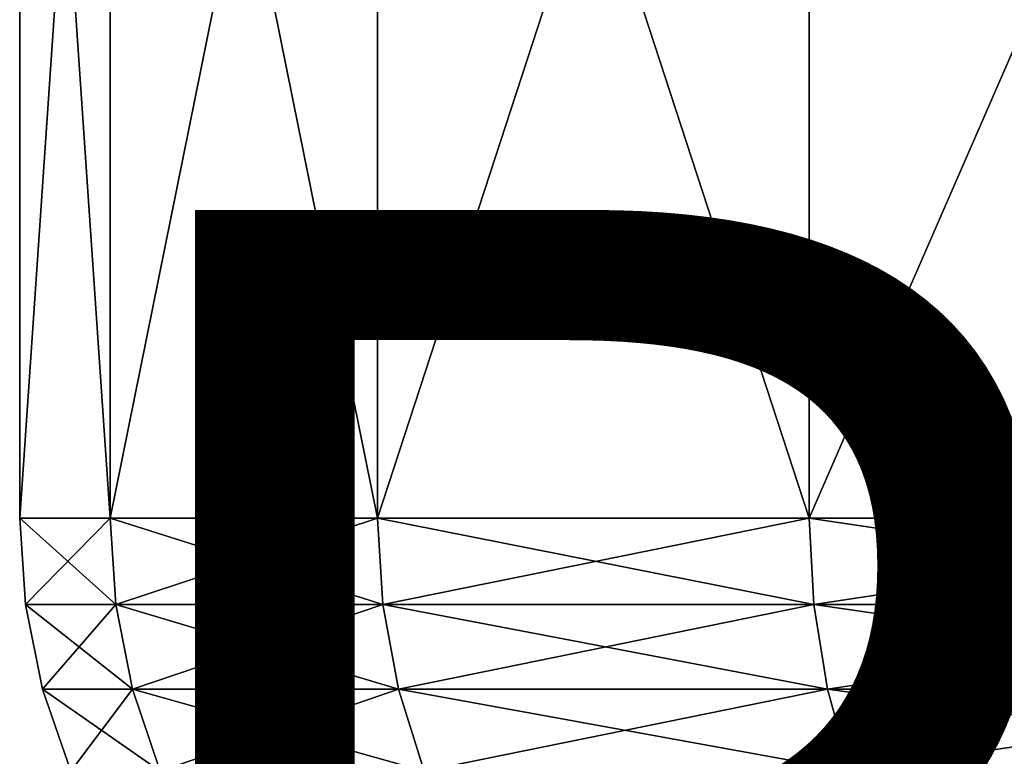
# Model space of a CAD drawing. Extents: x 0 to 75, y 0 to 45.
# Drawn here: x 0 to 0.8, y 0.6 to 1.1 of the extents above; entities that cross this region are included whole.
import ezdxf

# ---------------------------------------------------------------- set-up
doc = ezdxf.new("R2010")
doc.units = 0
doc.layers.get('0').update_dxf_attribs({"color": 13, "linetype": 'CONTINUOUS'})

# ---------------------------------------------------------------- blocks, each defined once
blk = doc.blocks.new('COMPONENTE_1')
at = {"color": 49}
for p, q in [((0, 1.5591, 34.69138), (0, 0.5197, 34.69138)), ((0.07112, 1.5591, 34.02798), (0.07112, 0.5197, 34.02798)), ((0.07112, 1.5591, 35.35478), (0.07112, 0.5197, 35.35478)), ((0.2812, 0.5197, 33.39529), (0.2812, 1.5591, 33.39529)), ((0.2812, 1.5591, 35.98746), (0.2812, 0.5197, 35.98746)), ((0.62051, 0.5197, 32.82263), (0.62051, 1.5591, 32.82263)), ((0.62051, 1.5591, 36.56013), (0.62051, 0.5197, 36.56013)), ((0.07112, 0.5197, 34.02798), (0, 0.5197, 34.69138)), ((0, 0.5197, 34.69138), (0.00453, 0.45186, 34.69138)), ((0, 0.5197, 34.69138), (0.07112, 0.5197, 35.35478)), ((0.2812, 0.5197, 33.39529), (0.07112, 0.5197, 34.02798)), ((0.07112, 0.5197, 34.02798), (0.07555, 0.45186, 34.02895)), ((0.07112, 0.5197, 35.35478), (0.07555, 0.45186, 35.3538)), ((0.07112, 0.5197, 35.35478), (0.2812, 0.5197, 35.98746)), ((0.62051, 0.5197, 32.82263), (0.2812, 0.5197, 33.39529)), ((0.2812, 0.5197, 33.39529), (0.28532, 0.45186, 33.3972)), ((0.2812, 0.5197, 35.98746), (0.28532, 0.45186, 35.98555)), ((0.2812, 0.5197, 35.98746), (0.62051, 0.5197, 36.56013)), ((1.07333, 0.5197, 32.33649), (0.62051, 0.5197, 32.82263)), ((0.62051, 0.5197, 36.56013), (0.62412, 0.45186, 36.55738)), ((0.62051, 0.5197, 36.56013), (1.07333, 0.5197, 37.04626)), ((0.62051, 0.5197, 32.82263), (0.62412, 0.45186, 32.82538)), ((0.07555, 0.45186, 34.02895), (0.00453, 0.45186, 34.69138)), ((0.00453, 0.45186, 34.69138), (0.01803, 0.38519, 34.69138)), ((0.00453, 0.45186, 34.69138), (0.07555, 0.45186, 35.3538)), ((0.28532, 0.45186, 33.3972), (0.07555, 0.45186, 34.02895)), ((0.07555, 0.45186, 34.02895), (0.08873, 0.38519, 34.03187)), ((0.07555, 0.45186, 35.3538), (0.08873, 0.38519, 35.35089)), ((0.07555, 0.45186, 35.3538), (0.28532, 0.45186, 35.98555)), ((0.28532, 0.45186, 33.3972), (0.29758, 0.38519, 33.4029)), ((0.28532, 0.45186, 35.98555), (0.29758, 0.38519, 35.97986)), ((0.28532, 0.45186, 35.98555), (0.62412, 0.45186, 36.55738)), ((0.62412, 0.45186, 32.82538), (0.28532, 0.45186, 33.3972)), ((0.62412, 0.45186, 36.55738), (0.6349, 0.38519, 36.54916)), ((0.62412, 0.45186, 36.55738), (1.07628, 0.45186, 37.04279)), ((1.07628, 0.45186, 32.33996), (0.62412, 0.45186, 32.82538)), ((0.62412, 0.45186, 32.82538), (0.6349, 0.38519, 32.83359)), ((0.08873, 0.38519, 34.03187), (0.01803, 0.38519, 34.69138)), ((0.01803, 0.38519, 34.69138), (0.04027, 0.32082, 34.69138)), ((0.01803, 0.38519, 34.69138), (0.08873, 0.38519, 35.35089)), ((0.29758, 0.38519, 33.4029), (0.08873, 0.38519, 34.03187)), ((0.08873, 0.38519, 34.03187), (0.11046, 0.32082, 34.03667)), ((0.08873, 0.38519, 35.35089), (0.11046, 0.32082, 35.34608)), ((0.08873, 0.38519, 35.35089), (0.29758, 0.38519, 35.97986)), ((0.29758, 0.38519, 35.97986), (0.31779, 0.32082, 35.97047)), ((0.29758, 0.38519, 35.97986), (0.6349, 0.38519, 36.54916)), ((0.6349, 0.38519, 32.83359), (0.29758, 0.38519, 33.4029)), ((0.29758, 0.38519, 33.4029), (0.31779, 0.32082, 33.41228)), ((0.6349, 0.38519, 36.54916), (0.65265, 0.32082, 36.53563)), ((0.6349, 0.38519, 36.54916), (1.08506, 0.38519, 37.03244)), ((1.08506, 0.38519, 32.35031), (0.6349, 0.38519, 32.83359)), ((0.6349, 0.38519, 32.83359), (0.65265, 0.32082, 32.84712))]:
    blk.add_line(p, q, dxfattribs=at)
mesh = blk.add_polyface(dxfattribs=at)
corners = [(0, 1.5591, 34.69138), (0.07112, 0.5197, 34.02798), (0, 0.5197, 34.69138), (0.07112, 1.5591, 34.02798)]
mesh.append_faces([[corners[k] for k in face] for face in [(0, 1, 2), (1, 0, 3)]], dxfattribs={"vtx0": -1, "color": 49})
mesh = blk.add_polyface(dxfattribs=at)
corners = [(0.07112, 1.5591, 35.35478), (0, 0.5197, 34.69138), (0.07112, 0.5197, 35.35478), (0, 1.5591, 34.69138)]
mesh.append_faces([[corners[k] for k in face] for face in [(0, 1, 2), (1, 0, 3)]], dxfattribs={"vtx0": -1, "color": 49})
mesh = blk.add_polyface(dxfattribs=at)
corners = [(0.07112, 1.5591, 34.02798), (0.2812, 0.5197, 33.39529), (0.07112, 0.5197, 34.02798), (0.2812, 1.5591, 33.39529)]
mesh.append_faces([[corners[k] for k in face] for face in [(0, 1, 2), (1, 0, 3)]], dxfattribs={"vtx0": -1, "color": 49})
mesh = blk.add_polyface(dxfattribs=at)
corners = [(0.2812, 1.5591, 35.98746), (0.07112, 0.5197, 35.35478), (0.2812, 0.5197, 35.98746), (0.07112, 1.5591, 35.35478)]
mesh.append_faces([[corners[k] for k in face] for face in [(0, 1, 2), (1, 0, 3)]], dxfattribs={"vtx0": -1, "color": 49})
mesh = blk.add_polyface(dxfattribs=at)
corners = [(0.2812, 1.5591, 33.39529), (0.62051, 0.5197, 32.82263), (0.2812, 0.5197, 33.39529), (0.62051, 1.5591, 32.82263)]
mesh.append_faces([[corners[k] for k in face] for face in [(0, 1, 2), (1, 0, 3)]], dxfattribs={"vtx0": -1, "color": 49})
mesh = blk.add_polyface(dxfattribs=at)
corners = [(0.62051, 1.5591, 36.56013), (0.2812, 0.5197, 35.98746), (0.62051, 0.5197, 36.56013), (0.2812, 1.5591, 35.98746)]
mesh.append_faces([[corners[k] for k in face] for face in [(0, 1, 2), (1, 0, 3)]], dxfattribs={"vtx0": -1, "color": 49})
mesh = blk.add_polyface(dxfattribs=at)
corners = [(0.62051, 1.5591, 32.82263), (1.07333, 0.5197, 32.33649), (0.62051, 0.5197, 32.82263), (1.07333, 1.5591, 32.33649)]
mesh.append_faces([[corners[k] for k in face] for face in [(0, 1, 2), (1, 0, 3)]], dxfattribs={"vtx0": -1, "color": 49})
mesh = blk.add_polyface(dxfattribs=at)
corners = [(1.07333, 1.5591, 37.04626), (0.62051, 0.5197, 36.56013), (1.07333, 0.5197, 37.04626), (0.62051, 1.5591, 36.56013)]
mesh.append_faces([[corners[k] for k in face] for face in [(0, 1, 2), (1, 0, 3)]], dxfattribs={"vtx0": -1, "color": 49})
mesh = blk.add_polyface(dxfattribs=at)
corners = [(0, 0.5197, 34.69138), (0.07555, 0.45186, 34.02895), (0.00453, 0.45186, 34.69138), (0.07112, 0.5197, 34.02798)]
mesh.append_faces([[corners[k] for k in face] for face in [(0, 1, 2), (1, 0, 3)]], dxfattribs={"vtx0": -1, "color": 49})
mesh = blk.add_polyface(dxfattribs=at)
corners = [(0.07112, 0.5197, 35.35478), (0.00453, 0.45186, 34.69138), (0.07555, 0.45186, 35.3538), (0, 0.5197, 34.69138)]
mesh.append_faces([[corners[k] for k in face] for face in [(0, 1, 2), (1, 0, 3)]], dxfattribs={"vtx0": -1, "color": 49})
mesh = blk.add_polyface(dxfattribs=at)
corners = [(0.07112, 0.5197, 34.02798), (0.28532, 0.45186, 33.3972), (0.07555, 0.45186, 34.02895), (0.2812, 0.5197, 33.39529)]
mesh.append_faces([[corners[k] for k in face] for face in [(0, 1, 2), (1, 0, 3)]], dxfattribs={"vtx0": -1, "color": 49})
mesh = blk.add_polyface(dxfattribs=at)
corners = [(0.2812, 0.5197, 35.98746), (0.07555, 0.45186, 35.3538), (0.28532, 0.45186, 35.98555), (0.07112, 0.5197, 35.35478)]
mesh.append_faces([[corners[k] for k in face] for face in [(0, 1, 2), (1, 0, 3)]], dxfattribs={"vtx0": -1, "color": 49})
mesh = blk.add_polyface(dxfattribs=at)
corners = [(0.62051, 0.5197, 36.56013), (0.28532, 0.45186, 35.98555), (0.62412, 0.45186, 36.55738), (0.2812, 0.5197, 35.98746)]
mesh.append_faces([[corners[k] for k in face] for face in [(0, 1, 2), (1, 0, 3)]], dxfattribs={"vtx0": -1, "color": 49})
mesh = blk.add_polyface(dxfattribs=at)
corners = [(0.2812, 0.5197, 33.39529), (0.62412, 0.45186, 32.82538), (0.28532, 0.45186, 33.3972), (0.62051, 0.5197, 32.82263)]
mesh.append_faces([[corners[k] for k in face] for face in [(0, 1, 2), (1, 0, 3)]], dxfattribs={"vtx0": -1, "color": 49})
mesh = blk.add_polyface(dxfattribs=at)
corners = [(1.07333, 0.5197, 37.04626), (0.62412, 0.45186, 36.55738), (1.07628, 0.45186, 37.04279), (0.62051, 0.5197, 36.56013)]
mesh.append_faces([[corners[k] for k in face] for face in [(0, 1, 2), (1, 0, 3)]], dxfattribs={"vtx0": -1, "color": 49})
mesh = blk.add_polyface(dxfattribs=at)
corners = [(0.62051, 0.5197, 32.82263), (1.07628, 0.45186, 32.33996), (0.62412, 0.45186, 32.82538), (1.07333, 0.5197, 32.33649)]
mesh.append_faces([[corners[k] for k in face] for face in [(0, 1, 2), (1, 0, 3)]], dxfattribs={"vtx0": -1, "color": 49})
mesh = blk.add_polyface(dxfattribs=at)
corners = [(0.00453, 0.45186, 34.69138), (0.08873, 0.38519, 34.03187), (0.01803, 0.38519, 34.69138), (0.07555, 0.45186, 34.02895)]
mesh.append_faces([[corners[k] for k in face] for face in [(0, 1, 2), (1, 0, 3)]], dxfattribs={"vtx0": -1, "color": 49})
mesh = blk.add_polyface(dxfattribs=at)
corners = [(0.07555, 0.45186, 35.3538), (0.01803, 0.38519, 34.69138), (0.08873, 0.38519, 35.35089), (0.00453, 0.45186, 34.69138)]
mesh.append_faces([[corners[k] for k in face] for face in [(0, 1, 2), (1, 0, 3)]], dxfattribs={"vtx0": -1, "color": 49})
mesh = blk.add_polyface(dxfattribs=at)
corners = [(0.07555, 0.45186, 34.02895), (0.29758, 0.38519, 33.4029), (0.08873, 0.38519, 34.03187), (0.28532, 0.45186, 33.3972)]
mesh.append_faces([[corners[k] for k in face] for face in [(0, 1, 2), (1, 0, 3)]], dxfattribs={"vtx0": -1, "color": 49})
mesh = blk.add_polyface(dxfattribs=at)
corners = [(0.28532, 0.45186, 35.98555), (0.08873, 0.38519, 35.35089), (0.29758, 0.38519, 35.97986), (0.07555, 0.45186, 35.3538)]
mesh.append_faces([[corners[k] for k in face] for face in [(0, 1, 2), (1, 0, 3)]], dxfattribs={"vtx0": -1, "color": 49})
mesh = blk.add_polyface(dxfattribs=at)
corners = [(0.62412, 0.45186, 36.55738), (0.29758, 0.38519, 35.97986), (0.6349, 0.38519, 36.54916), (0.28532, 0.45186, 35.98555)]
mesh.append_faces([[corners[k] for k in face] for face in [(0, 1, 2), (1, 0, 3)]], dxfattribs={"vtx0": -1, "color": 49})
mesh = blk.add_polyface(dxfattribs=at)
corners = [(0.28532, 0.45186, 33.3972), (0.6349, 0.38519, 32.83359), (0.29758, 0.38519, 33.4029), (0.62412, 0.45186, 32.82538)]
mesh.append_faces([[corners[k] for k in face] for face in [(0, 1, 2), (1, 0, 3)]], dxfattribs={"vtx0": -1, "color": 49})
mesh = blk.add_polyface(dxfattribs=at)
corners = [(1.07628, 0.45186, 37.04279), (0.6349, 0.38519, 36.54916), (1.08506, 0.38519, 37.03244), (0.62412, 0.45186, 36.55738)]
mesh.append_faces([[corners[k] for k in face] for face in [(0, 1, 2), (1, 0, 3)]], dxfattribs={"vtx0": -1, "color": 49})
mesh = blk.add_polyface(dxfattribs=at)
corners = [(0.62412, 0.45186, 32.82538), (1.08506, 0.38519, 32.35031), (0.6349, 0.38519, 32.83359), (1.07628, 0.45186, 32.33996)]
mesh.append_faces([[corners[k] for k in face] for face in [(0, 1, 2), (1, 0, 3)]], dxfattribs={"vtx0": -1, "color": 49})
mesh = blk.add_polyface(dxfattribs=at)
corners = [(0.01803, 0.38519, 34.69138), (0.11046, 0.32082, 34.03667), (0.04027, 0.32082, 34.69138), (0.08873, 0.38519, 34.03187)]
mesh.append_faces([[corners[k] for k in face] for face in [(0, 1, 2), (1, 0, 3)]], dxfattribs={"vtx0": -1, "color": 49})
mesh = blk.add_polyface(dxfattribs=at)
corners = [(0.08873, 0.38519, 35.35089), (0.04027, 0.32082, 34.69138), (0.11046, 0.32082, 35.34608), (0.01803, 0.38519, 34.69138)]
mesh.append_faces([[corners[k] for k in face] for face in [(0, 1, 2), (1, 0, 3)]], dxfattribs={"vtx0": -1, "color": 49})
mesh = blk.add_polyface(dxfattribs=at)
corners = [(0.29758, 0.38519, 35.97986), (0.11046, 0.32082, 35.34608), (0.31779, 0.32082, 35.97047), (0.08873, 0.38519, 35.35089)]
mesh.append_faces([[corners[k] for k in face] for face in [(0, 1, 2), (1, 0, 3)]], dxfattribs={"vtx0": -1, "color": 49})
mesh = blk.add_polyface(dxfattribs=at)
corners = [(0.08873, 0.38519, 34.03187), (0.31779, 0.32082, 33.41228), (0.11046, 0.32082, 34.03667), (0.29758, 0.38519, 33.4029)]
mesh.append_faces([[corners[k] for k in face] for face in [(0, 1, 2), (1, 0, 3)]], dxfattribs={"vtx0": -1, "color": 49})
mesh = blk.add_polyface(dxfattribs=at)
corners = [(0.6349, 0.38519, 36.54916), (0.31779, 0.32082, 35.97047), (0.65265, 0.32082, 36.53563), (0.29758, 0.38519, 35.97986)]
mesh.append_faces([[corners[k] for k in face] for face in [(0, 1, 2), (1, 0, 3)]], dxfattribs={"vtx0": -1, "color": 49})
mesh = blk.add_polyface(dxfattribs=at)
corners = [(0.29758, 0.38519, 33.4029), (0.65265, 0.32082, 32.84712), (0.31779, 0.32082, 33.41228), (0.6349, 0.38519, 32.83359)]
mesh.append_faces([[corners[k] for k in face] for face in [(0, 1, 2), (1, 0, 3)]], dxfattribs={"vtx0": -1, "color": 49})
mesh = blk.add_polyface(dxfattribs=at)
corners = [(1.08506, 0.38519, 37.03244), (0.65265, 0.32082, 36.53563), (1.09953, 0.32082, 37.01539), (0.6349, 0.38519, 36.54916)]
mesh.append_faces([[corners[k] for k in face] for face in [(0, 1, 2), (1, 0, 3)]], dxfattribs={"vtx0": -1, "color": 49})
mesh = blk.add_polyface(dxfattribs=at)
corners = [(0.6349, 0.38519, 32.83359), (1.09953, 0.32082, 32.36736), (0.65265, 0.32082, 32.84712), (1.08506, 0.38519, 32.35031)]
mesh.append_faces([[corners[k] for k in face] for face in [(0, 1, 2), (1, 0, 3)]], dxfattribs={"vtx0": -1, "color": 49})
blk = doc.blocks.new('REVESTIMENTO_EXTERNO')

msp = doc.modelspace()

# ---------------------------------------------------------------- block references
ref = msp.add_blockref('REVESTIMENTO_EXTERNO', (2.03919, 2.31688, 34.89679))
ref.add_attrib('Skp_GroupInstanceName', 'Revestimento externo', (0, 0), dxfattribs={"height": 1})
msp.add_blockref('COMPONENTE_1', (0, 0.23808))

doc.saveas('drawing.dxf')
